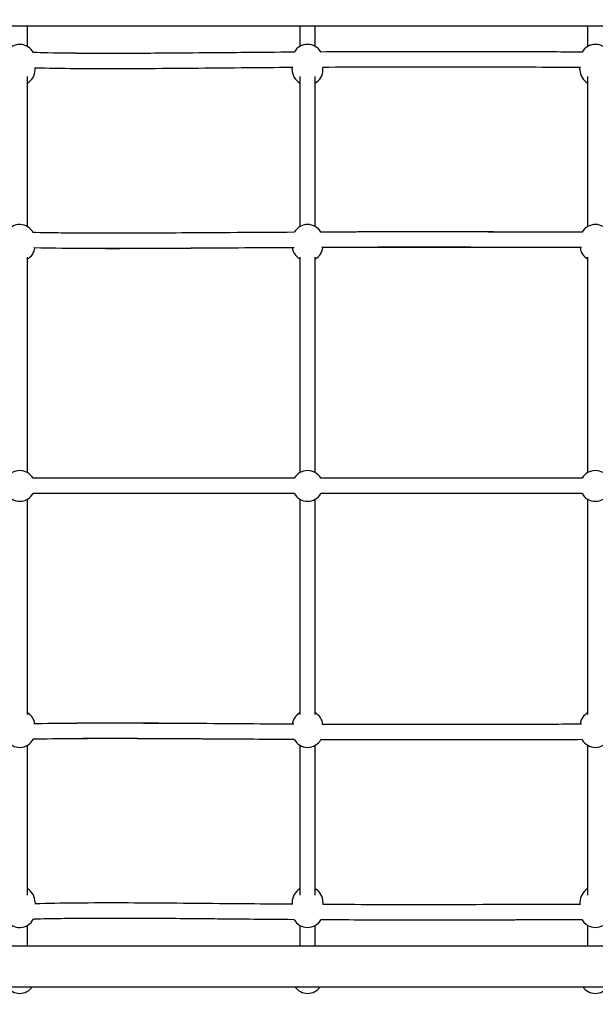
# Model space of a CAD drawing. Units: millimetres. Extents: x -3580 to 28804, y 0 to 19939.
# Drawn here: x 10373 to 10972, y 9349 to 10373 of the extents above; entities that cross this region are included whole.
import ezdxf

# ---------------------------------------------------------------- set-up
doc = ezdxf.new("R2010")
doc.units = ezdxf.units.MM
doc.header["$LTSCALE"] = 500
doc.layers.add('AM_5', color=3, linetype='Continuous', lineweight=25)
doc.layers.add('EQUIPMENT', color=7, linetype='Continuous')
doc.layers.add('OMNI_ATT', color=200, linetype='Continuous')
doc.styles.add('TXT_ROMANS', font='Romans.shx', dxfattribs={"height": 180})
doc.dimstyles.new('ISO-25$0', dxfattribs={"dimtxt": 2.5, "dimasz": 2.5, "dimexe": 1.25, "dimexo": 0.625, "dimtad": 1, "dimtxsty": 'Standard', "dimcen": 2.5, "dimadec": 0, "dimazin": 0, "dimtfac": 1, "dimtmove": 0, "dimatfit": 3, "dimfxl": 1, "dimarcsym": 0})

# ---------------------------------------------------------------- blocks, each defined once
blk = doc.blocks.new('BDGP3205 (2D) - Commando Rope DK-DK - Long')
at = {"layer": 'EQUIPMENT'}
for p, q in [((1200.5, 957.3), (1200.5, 978.8)), ((1483.8, 978.8), (1483.8, 957.3)), ((1499.8, 957.3), (1499.8, 978.8)), ((1783.2, 978.8), (1783.2, 957.3)), ((1208.5, 933), (1208.5, 935.4)), ((1475.8, 933), (1475.8, 935.5)), ((1507.8, 933), (1507.8, 935.3)), ((1775.2, 933), (1775.2, 934.8)), ((1200.5, 769.9), (1200.5, 925.9)), ((1483.8, 925.9), (1483.8, 769.9)), ((1499.8, 769.9), (1499.8, 925.9)), ((1783.2, 925.9), (1783.2, 769.9)), ((1200.5, 513.9), (1200.5, 737.9)), ((1483.8, 737.9), (1483.8, 513.9)), ((1499.8, 513.9), (1499.8, 737.9)), ((1783.2, 737.9), (1783.2, 513.9)), ((1200.5, 262.1), (1200.5, 486.1)), ((1483.8, 486.1), (1483.8, 262.1)), ((1499.8, 262.1), (1499.8, 486.1)), ((1783.2, 486.1), (1783.2, 262.1)), ((1200.5, 74.1), (1200.5, 230.1)), ((1483.8, 230.1), (1483.8, 74.1)), ((1499.8, 74.1), (1499.8, 230.1)), ((1783.2, 230.1), (1783.2, 74.1)), ((1208.5, 67), (1208.5, 64.6)), ((1475.8, 67), (1475.8, 64.5)), ((1507.8, 67), (1507.8, 64.7)), ((1775.2, 67), (1775.2, 65.2)), ((1200.5, 21.2), (1200.5, 42.7)), ((1483.8, 42.7), (1483.8, 21.2)), ((1499.8, 21.2), (1499.8, 42.7)), ((1783.2, 42.7), (1783.2, 21.2))]:
    blk.add_line(p, q, dxfattribs=at)
at = {"layer": 'EQUIPMENT', "linetype": 'Continuous'}
for points in [[(2052.5, 978.8), (2052.5, 1021.2), (32.5, 1021.2), (32.5, 978.8)], [(2052.5, -21.2), (2052.5, 21.2), (32.5, 21.2), (32.5, -21.2)]]:
    blk.add_lwpolyline(points, close=True, dxfattribs=at)
at = {"layer": 'EQUIPMENT'}
for centre, start, end in [((1192.5, 1012), 35.0996, 144.9004), ((1491.8, 1012), 35.0996, 144.9004), ((1791.2, 1012), 35.0996, 144.9004), ((1192.5, 943.4), 30.1294, 150.1412), ((1491.8, 943.4), 29.6316, 149.9147), ((1791.2, 943.4), 32.1748, 152.3708), ((1192.5, 933), 300, 0), ((1491.8, 933), 180, 240), ((1491.8, 933), 300, 0), ((1791.2, 933), 180, 240), ((1192.5, 756), 30.1006, 150.1184), ((1491.8, 756), 29.7138, 149.9855), ((1791.2, 756), 31.6899, 151.9777), ((1192.5, 750), 300, 352.9198), ((1491.8, 750), 186.905, 240), ((1491.8, 750), 300, 352.5052), ((1791.2, 750), 188.7429, 240), ((1192.5, 500), 30, 150.0292), ((1491.8, 500), 30, 150.3276), ((1791.2, 500), 30, 150.0934), ((1192.5, 500), 209.9708, 330), ((1491.8, 500), 209.6724, 330), ((1791.2, 500), 209.9066, 330), ((1192.5, 250), 7.0804, 60), ((1491.8, 250), 120, 173.0982), ((1491.8, 250), 7.4707, 60), ((1791.2, 250), 120, 171.2582), ((1192.5, 244), 209.8816, 329.9006), ((1491.8, 244), 210.0145, 330.2858), ((1791.2, 244), 208.0223, 328.3097), ((1192.5, 67), 0, 60), ((1491.8, 67), 120, 180), ((1491.8, 67), 0, 60), ((1791.2, 67), 120, 180), ((1192.5, 56.6), 209.8588, 329.8706), ((1491.8, 56.6), 210.0853, 330.3684), ((1791.2, 56.6), 207.6292, 327.8252)]:
    blk.add_arc(centre, 16, start, end, dxfattribs=at)
for points, knots in [([(1206.3, 951.4), (1229.4, 951.5), (1254.4, 951.6), (1340.8, 951.8), (1409.6, 951.9), (1478, 951.5)], [0.2198037, 0.2198037, 0.2198037, 0.2198037, 0.3, 0.3, 0.4790112, 0.4790112, 0.4790112, 0.4790112]), ([(1206.3, 951.4), (1229.1, 951.5), (1253.5, 951.6), (1312.9, 951.7), (1348.8, 951.8), (1416.2, 951.8), (1447.1, 951.6), (1478, 951.5)], [0.2207977, 0.2207977, 0.2207977, 0.2207977, 0.3, 0.3, 0.4, 0.4, 0.4812342, 0.4812342, 0.4812342, 0.4812342]), ([(1505.7, 951.3), (1580.6, 950.8), (1653.3, 949.7), (1738.3, 950.1), (1758.1, 950.4), (1777, 950.9)], [0.5031926, 0.5031926, 0.5031926, 0.5031926, 0.7, 0.7, 0.7628917, 0.7628917, 0.7628917, 0.7628917]), ([(1505.8, 951.3), (1541.6, 951), (1577.1, 950.7), (1647.3, 950.1), (1682, 949.9), (1731.1, 950.1), (1746.9, 950.2), (1767.2, 950.6), (1772.2, 950.8), (1777, 950.9)], [0.505598, 0.505598, 0.505598, 0.505598, 0.6, 0.6, 0.7, 0.7, 0.75, 0.75, 0.7662702, 0.7662702, 0.7662702, 0.7662702]), ([(1207.9, 935.4), (1220.6, 935.5), (1234, 935.5), (1265.1, 935.6), (1283.3, 935.6), (1321.1, 935.7), (1340.8, 935.8), (1381.2, 935.8), (1401.8, 935.8), (1440.4, 935.7), (1458.3, 935.6), (1476.1, 935.5)], [0.2215551, 0.2215551, 0.2215551, 0.2215551, 0.265705, 0.265705, 0.3206821, 0.3206821, 0.3756592, 0.3756592, 0.4306363, 0.4306363, 0.4774068, 0.4774068, 0.4774068, 0.4774068]), ([(1507, 935.3), (1524.8, 935.2), (1542.5, 935), (1580.5, 934.7), (1600.8, 934.5), (1640.3, 934.2), (1659.7, 934), (1697.3, 933.9), (1715.6, 933.9), (1747.7, 934.2), (1761.8, 934.5), (1775.5, 934.9)], [0.5044504, 0.5044504, 0.5044504, 0.5044504, 0.5512679, 0.5512679, 0.6061295, 0.6061295, 0.6609911, 0.6609911, 0.7158528, 0.7158528, 0.7607036, 0.7607036, 0.7607036, 0.7607036]), ([(1507.8, 935.3), (1525.5, 935.2), (1543.1, 935), (1580.9, 934.7), (1601.2, 934.5), (1640.7, 934.2), (1660.1, 934), (1697.7, 933.9), (1715.9, 933.9), (1747.8, 934.2), (1761.7, 934.5), (1775.2, 934.8)], [0.5074136, 0.5074136, 0.5074136, 0.5074136, 0.5540694, 0.5540694, 0.6091586, 0.6091586, 0.6642478, 0.6642478, 0.7193371, 0.7193371, 0.7637199, 0.7637199, 0.7637199, 0.7637199]), ([(1206.3, 764), (1229.5, 764.1), (1254.5, 764.1), (1341, 764.3), (1409.7, 764.3), (1478, 764.1)], [0.219667, 0.219667, 0.219667, 0.219667, 0.3, 0.3, 0.4787138, 0.4787138, 0.4787138, 0.4787138]), ([(1344, 764.3), (1360.5, 764.3), (1377.5, 764.3), (1422.2, 764.3), (1450.1, 764.2), (1478, 764)], [0.3548441, 0.3548441, 0.3548441, 0.3548441, 0.4, 0.4, 0.4723324, 0.4723324, 0.4723324, 0.4723324]), ([(1505.7, 763.9), (1545.6, 763.7), (1585, 763.4), (1659, 763), (1693.8, 762.8), (1743.2, 763.1), (1759.2, 763.3), (1775.6, 763.6), (1776.3, 763.6), (1777.1, 763.6)], [0.4963472, 0.4963472, 0.4963472, 0.4963472, 0.6, 0.6, 0.7, 0.7, 0.75, 0.75, 0.7524758, 0.7524758, 0.7524758, 0.7524758]), ([(1505.7, 763.9), (1580.8, 763.5), (1653.6, 762.7), (1738.6, 763), (1758.2, 763.2), (1777.1, 763.6)], [0.5028838, 0.5028838, 0.5028838, 0.5028838, 0.7, 0.7, 0.7624346, 0.7624346, 0.7624346, 0.7624346]), ([(1206.8, 748), (1210.4, 748), (1214.1, 748), (1240.8, 748.1), (1265.5, 748.2), (1344.4, 748.3), (1403.6, 748.4), (1467.6, 748.1), (1472.4, 748.1), (1477.1, 748.1)], [0.2201969, 0.2201969, 0.2201969, 0.2201969, 0.2327513, 0.2327513, 0.310335, 0.310335, 0.4655025, 0.4655025, 0.4780068, 0.4780068, 0.4780068, 0.4780068]), ([(1208.4, 748), (1211.6, 748), (1214.8, 748), (1241.2, 748.1), (1266, 748.1), (1345.2, 748.3), (1404.5, 748.3), (1467.8, 748.1), (1471.9, 748.1), (1476, 748.1)], [0.2189936, 0.2189936, 0.2189936, 0.2189936, 0.229948, 0.229948, 0.3065973, 0.3065973, 0.4598959, 0.4598959, 0.4705095, 0.4705095, 0.4705095, 0.4705095]), ([(1506, 747.9), (1550.6, 747.7), (1594.7, 747.3), (1664.2, 746.9), (1690.9, 746.8), (1737.3, 747), (1757.3, 747.2), (1776.6, 747.6)], [0.5032224, 0.5032224, 0.5032224, 0.5032224, 0.62067, 0.62067, 0.6982538, 0.6982538, 0.7615163, 0.7615163, 0.7615163, 0.7615163]), ([(1507.7, 747.9), (1551.9, 747.7), (1595.5, 747.3), (1664.4, 747), (1691.1, 746.9), (1736.9, 747), (1756.4, 747.2), (1775.4, 747.6)], [0.4980039, 0.4980039, 0.4980039, 0.4980039, 0.6131946, 0.6131946, 0.6898439, 0.6898439, 0.7502552, 0.7502552, 0.7502552, 0.7502552]), ([(1206.3, 508), (1257.1, 508), (1317.8, 508), (1414.5, 508), (1446.3, 508), (1478, 508)], [0.2220132, 0.2220132, 0.2220132, 0.2220132, 0.4, 0.4, 0.4837907, 0.4837907, 0.4837907, 0.4837907]), ([(1505.6, 508), (1540.3, 508), (1574.6, 508), (1669.2, 508), (1726.4, 508), (1777.3, 508)], [0.5081946, 0.5081946, 0.5081946, 0.5081946, 0.6, 0.6, 0.7704564, 0.7704564, 0.7704564, 0.7704564]), ([(1206.3, 492), (1257.1, 492), (1317.8, 492), (1414.5, 492), (1446.3, 492), (1478, 492)], [0.2220132, 0.2220132, 0.2220132, 0.2220132, 0.4, 0.4, 0.4837907, 0.4837907, 0.4837907, 0.4837907]), ([(1505.6, 492), (1540.3, 492), (1574.6, 492), (1669.2, 492), (1726.4, 492), (1777.3, 492)], [0.5081946, 0.5081946, 0.5081946, 0.5081946, 0.6, 0.6, 0.7704564, 0.7704564, 0.7704564, 0.7704564]), ([(1206.8, 252), (1210.4, 252), (1214.1, 252), (1240.8, 251.9), (1265.5, 251.8), (1344.4, 251.7), (1403.6, 251.6), (1467.6, 251.9), (1472.4, 251.9), (1477.1, 251.9)], [0.2202002, 0.2202002, 0.2202002, 0.2202002, 0.2327513, 0.2327513, 0.310335, 0.310335, 0.4655025, 0.4655025, 0.4780033, 0.4780033, 0.4780033, 0.4780033]), ([(1208.4, 252), (1211.6, 252), (1214.8, 252), (1241.2, 251.9), (1266, 251.9), (1345.2, 251.7), (1404.5, 251.7), (1467.8, 251.9), (1471.9, 251.9), (1476, 251.9)], [0.2189936, 0.2189936, 0.2189936, 0.2189936, 0.229948, 0.229948, 0.3065973, 0.3065973, 0.4598959, 0.4598959, 0.4705095, 0.4705095, 0.4705095, 0.4705095]), ([(1505.9, 252.1), (1550.7, 252.3), (1594.7, 252.7), (1664.2, 253.1), (1690.9, 253.2), (1737.3, 253), (1757.3, 252.8), (1776.6, 252.4)], [0.5031997, 0.5031997, 0.5031997, 0.5031997, 0.62067, 0.62067, 0.6982538, 0.6982538, 0.7615152, 0.7615152, 0.7615152, 0.7615152]), ([(1507.7, 252.1), (1551.9, 252.3), (1595.5, 252.7), (1664.4, 253), (1691.1, 253.1), (1736.9, 253), (1756.4, 252.8), (1775.4, 252.4)], [0.4980039, 0.4980039, 0.4980039, 0.4980039, 0.6131946, 0.6131946, 0.6898439, 0.6898439, 0.7502552, 0.7502552, 0.7502552, 0.7502552]), ([(1206.3, 236), (1229.5, 235.9), (1254.5, 235.9), (1341, 235.7), (1409.7, 235.6), (1478, 235.9)], [0.2196791, 0.2196791, 0.2196791, 0.2196791, 0.3, 0.3, 0.4787089, 0.4787089, 0.4787089, 0.4787089]), ([(1206.3, 236), (1230.7, 235.9), (1257.2, 235.9), (1319.7, 235.7), (1356.6, 235.7), (1422.2, 235.7), (1450.1, 235.8), (1478, 236)], [0.2167054, 0.2167054, 0.2167054, 0.2167054, 0.3, 0.3, 0.4, 0.4, 0.4723324, 0.4723324, 0.4723324, 0.4723324]), ([(1505.7, 236.1), (1580.8, 236.5), (1653.6, 237.3), (1738.6, 237), (1758.2, 236.8), (1777.1, 236.4)], [0.5028834, 0.5028834, 0.5028834, 0.5028834, 0.7, 0.7, 0.7624279, 0.7624279, 0.7624279, 0.7624279]), ([(1505.7, 236.1), (1545.6, 236.3), (1585, 236.6), (1659, 237), (1693.8, 237.2), (1743.2, 236.9), (1759.2, 236.7), (1775.6, 236.4), (1776.3, 236.4), (1777.1, 236.4)], [0.4963472, 0.4963472, 0.4963472, 0.4963472, 0.6, 0.6, 0.7, 0.7, 0.75, 0.75, 0.7524758, 0.7524758, 0.7524758, 0.7524758]), ([(1207.9, 64.6), (1220.6, 64.5), (1234, 64.5), (1265.1, 64.4), (1283.3, 64.4), (1321.1, 64.3), (1340.8, 64.2), (1381.2, 64.2), (1401.8, 64.2), (1440.4, 64.3), (1458.3, 64.4), (1476.1, 64.5)], [0.2215551, 0.2215551, 0.2215551, 0.2215551, 0.265705, 0.265705, 0.3206821, 0.3206821, 0.3756592, 0.3756592, 0.4306363, 0.4306363, 0.4774068, 0.4774068, 0.4774068, 0.4774068]), ([(1507, 64.7), (1524.8, 64.8), (1542.5, 65), (1580.5, 65.3), (1600.8, 65.5), (1640.3, 65.8), (1659.7, 66), (1697.3, 66.1), (1715.6, 66.1), (1747.7, 65.8), (1761.8, 65.5), (1775.5, 65.1)], [0.5044504, 0.5044504, 0.5044504, 0.5044504, 0.5512679, 0.5512679, 0.6061295, 0.6061295, 0.6609911, 0.6609911, 0.7158528, 0.7158528, 0.7607036, 0.7607036, 0.7607036, 0.7607036]), ([(1507.8, 64.7), (1525.5, 64.8), (1543.1, 65), (1580.9, 65.3), (1601.2, 65.5), (1640.7, 65.8), (1660.1, 66), (1697.7, 66.1), (1715.9, 66.1), (1747.8, 65.8), (1761.7, 65.5), (1775.2, 65.2)], [0.5074135, 0.5074135, 0.5074135, 0.5074135, 0.5540694, 0.5540694, 0.6091586, 0.6091586, 0.6642478, 0.6642478, 0.7193371, 0.7193371, 0.7637196, 0.7637196, 0.7637196, 0.7637196]), ([(1206.3, 48.6), (1229.4, 48.5), (1254.4, 48.4), (1340.8, 48.2), (1409.6, 48.1), (1478, 48.5)], [0.2198037, 0.2198037, 0.2198037, 0.2198037, 0.3, 0.3, 0.4790112, 0.4790112, 0.4790112, 0.4790112]), ([(1206.3, 48.6), (1229.1, 48.5), (1253.5, 48.4), (1312.9, 48.3), (1348.8, 48.2), (1416.2, 48.2), (1447, 48.4), (1477.9, 48.5)], [0.2208106, 0.2208106, 0.2208106, 0.2208106, 0.3, 0.3, 0.4, 0.4, 0.4811554, 0.4811554, 0.4811554, 0.4811554]), ([(1505.6, 48.7), (1541.5, 49), (1577, 49.3), (1647.3, 49.9), (1682, 50.1), (1731.1, 49.9), (1746.9, 49.8), (1767.2, 49.4), (1772.2, 49.2), (1777, 49.1)], [0.5054728, 0.5054728, 0.5054728, 0.5054728, 0.6, 0.6, 0.7, 0.7, 0.75, 0.75, 0.7662699, 0.7662699, 0.7662699, 0.7662699]), ([(1505.7, 48.7), (1580.6, 49.2), (1653.3, 50.3), (1738.3, 49.9), (1758.1, 49.6), (1777, 49.1)], [0.5031926, 0.5031926, 0.5031926, 0.5031926, 0.7, 0.7, 0.7628917, 0.7628917, 0.7628917, 0.7628917])]:
    blk.add_open_spline(points, degree=3, knots=knots, dxfattribs=at)
at = {"layer": 'OMNI_ATT', "linetype": 'Continuous', "flags": 3}
blk.add_attdef('CMNDO_TB_LNG', (0, 0), '', height=200, dxfattribs=at)
blk = doc.blocks.new('*D376')
at = {"layer": 'AM_5', "linetype": 'ByBlock', "lineweight": -2, "transparency": 16777216}
for p, q in [((13613.2, 14782.5), (5161.8, 14782.5)), ((5361.8, 14532.5), (5361.8, 7453.6)), ((13863.2, 7203.6), (5161.8, 7203.6))]:
    blk.add_line(p, q, dxfattribs=at)
at = {"layer": 'AM_5', "transparency": 16777216}
for points in [[(5320.1, 14532.5), (5403.4, 14532.5), (5361.8, 14782.5)], [(5320.1, 7453.6), (5403.4, 7453.6), (5361.8, 7203.6)]]:
    blk.add_solid(points, dxfattribs=at)
at = {"layer": 'DEFPOINTS', "color": 0, "transparency": 16777216}
for p in [(13813.2, 14782.5), (5361.8, 7203.6), (14063.2, 7203.6)]:
    blk.add_point(p, dxfattribs=at)
at = {"layer": 'AM_5', "transparency": 16777216, "insert": (5171.8, 9814.8), "char_height": 180, "attachment_point": 5, "rotation": 90, "style": 'TXT_ROMANS'}
blk.add_mtext('\\A1;7579', dxfattribs=at)
blk = doc.blocks.new('*D377')
at = {"layer": 'AM_5', "linetype": 'ByBlock', "lineweight": -2, "transparency": 16777216}
for p, q in [((6666.6, 12717.5), (6666.6, 15852.1)), ((18938.2, 9974.8), (18938.2, 15852.1)), ((6916.6, 15652.1), (18688.2, 15652.1))]:
    blk.add_line(p, q, dxfattribs=at)
at = {"layer": 'AM_5', "transparency": 16777216}
for points in [[(6916.6, 15693.7), (6916.6, 15610.4), (6666.6, 15652.1)], [(18688.2, 15693.7), (18688.2, 15610.4), (18938.2, 15652.1)]]:
    blk.add_solid(points, dxfattribs=at)
at = {"layer": 'DEFPOINTS', "color": 0, "transparency": 16777216}
for p in [(18938.2, 15652.1), (6666.6, 12517.5), (18938.2, 9774.8)]:
    blk.add_point(p, dxfattribs=at)
at = {"layer": 'AM_5', "transparency": 16777216, "insert": (12802.4, 15842.1), "char_height": 180, "attachment_point": 5, "style": 'TXT_ROMANS'}
blk.add_mtext('\\A1;12272', dxfattribs=at)

msp = doc.modelspace()

# ---------------------------------------------------------------- block references
at = {"layer": 'EQUIPMENT', "rotation": 180}
msp.add_blockref('BDGP3205 (2D) - Commando Rope DK-DK - Long', (12164.6, 10388.3), dxfattribs=at)

# ---------------------------------------------------------------- dimensions: what is measured, and where the dimension line sits
at = {"layer": 'AM_5', "transparency": 33554687}
dim = msp.add_linear_dim(base=(18938.2, 15652.1), p1=(6666.6, 12517.5), p2=(18938.2, 9774.8), dimstyle='ISO-25$0', override={"dimscale": 100, "dimtxt": 1.8, "dimexe": 2, "dimexo": 2, "dimgap": 1, "dimtoh": 1, "dimdec": 0, "dimzin": 0, "dimdsep": 46, "dimtxsty": 'TXT_ROMANS', "dimcen": 5, "dimclrd": 256, "dimclre": 256, "dimclrt": 256, "dimtix": 1, "dimatfit": 2, "dimtvp": 1, "dimtolj": 1, "dimtzin": 0, "dimarcsym": 1}, dxfattribs=at)
dim.commit()
dim.dimension.update_dxf_attribs({"geometry": '*D377', "text_midpoint": (12802.4, 15652.1), "dimtype": 160})
dim = msp.add_linear_dim(base=(5361.8, 7203.6), p1=(13813.2, 14782.5), p2=(14063.2, 7203.6), angle=90, dimstyle='ISO-25$0', override={"dimscale": 100, "dimtxt": 1.8, "dimexe": 2, "dimexo": 2, "dimgap": 1, "dimtoh": 1, "dimdec": 0, "dimzin": 0, "dimdsep": 46, "dimtxsty": 'TXT_ROMANS', "dimcen": 5, "dimclrd": 256, "dimclre": 256, "dimclrt": 256, "dimtix": 1, "dimatfit": 2, "dimtvp": 1, "dimtolj": 1, "dimtzin": 0, "dimarcsym": 1}, dxfattribs=at)
dim.commit()
dim.dimension.update_dxf_attribs({"geometry": '*D376', "text_midpoint": (5361.8, 9814.8), "dimtype": 160})

doc.saveas('drawing.dxf')
